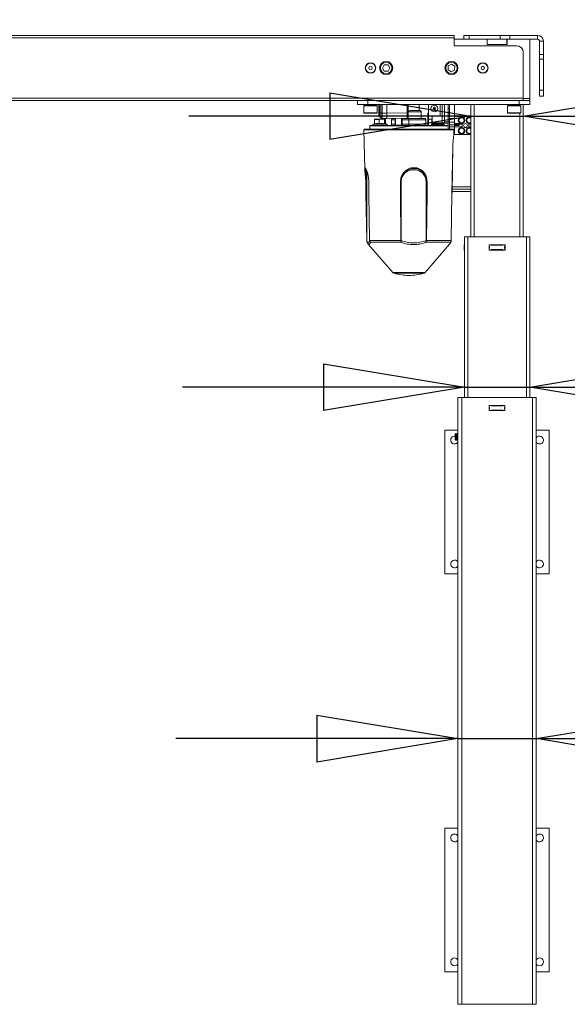
# Model space of a CAD drawing. Units: millimetres. Extents: x 5 to 292, y 5 to 205.
# Drawn here: x 82 to 105, y 138 to 180 of the extents above; entities that cross this region are included whole.
import ezdxf

# ---------------------------------------------------------------- set-up
doc = ezdxf.new("R2010")
doc.units = ezdxf.units.MM
doc.layers.add('LAYER1', color=7, linetype='Continuous')
doc.styles.add('SLDTEXTSTYLE0', font='TXT', dxfattribs={"width": 0.75})
doc.dimstyles.new('SLDDIMSTYLE0', dxfattribs={"dimtxt": 3.5, "dimasz": 6, "dimexe": 0, "dimexo": 0.0625, "dimgap": 0.875, "dimtad": 1, "dimdec": 0, "dimlfac": 18, "dimrnd": 1e-09, "dimzin": 12, "dimdsep": 46, "dimtxsty": 'SLDTEXTSTYLE0', "dimblk1": 'CLOSED', "dimblk2": 'CLOSED', "dimsah": 1, "dimcen": 0.09, "dimadec": 0, "dimazin": 3, "dimtfac": 1, "dimtdec": 0, "dimtmove": 0, "dimatfit": 0, "dimldrblk": 'CLOSED', "dimfxl": 0, "dimfrac": 2, "dimtolj": 1, "dimtzin": 12, "dimarcsym": 0})

# ---------------------------------------------------------------- blocks, each defined once
blk = doc.blocks.new('_Closed')
at = {"color": 0, "linetype": 'ByBlock', "lineweight": -2}
for p, q in [((-1, 0.166667), (0, 0)), ((-1, 0.166667), (-1, -0.166667)), ((0, 0), (-1, -0.166667)), ((0, 0), (-1, 0))]:
    blk.add_line(p, q, dxfattribs=at)
blk = doc.blocks.new('_D')
at = {"layer": 'LAYER1'}
for p, q in [((112.785, 160.338), (111.719, 160.338)), ((111.719, 160.338), (111.719, 154.782)), ((125.322, 160.338), (126.388, 160.338)), ((126.388, 160.338), (126.388, 154.782)), ((111.719, 154.782), (112.785, 154.782)), ((126.388, 154.782), (125.322, 154.782)), ((100.306, 149.545), (88.306, 149.545)), ((100.306, 149.545), (103.639, 149.545)), ((103.639, 149.545), (128.748, 149.545))]:
    blk.add_line(p, q, dxfattribs=at)
at = {"layer": 'LAYER1', "xscale": 6, "yscale": 6}
blk.add_blockref('_Closed', (100.306, 149.545, 8.097), dxfattribs=at)
at = {"layer": 'LAYER1', "xscale": 6, "yscale": 6, "rotation": 180.0000000000003}
blk.add_blockref('_Closed', (103.639, 149.545, 8.097), dxfattribs=at)
at = {"layer": 'LAYER1', "char_height": 3.5, "attachment_point": 1, "style": 'SLDTEXTSTYLE0'}
for s, insert in [('2 3/8"', (112.785, 159.294)), ('60mm', (112.092, 154.057))]:
    blk.add_mtext(s, dxfattribs=dict(at, insert=insert))
blk = doc.blocks.new('_D_1')
at = {"layer": 'LAYER1'}
for p, q in [((117.039, 175.301), (115.972, 175.301)), ((115.972, 175.301), (115.972, 169.744)), ((121.068, 175.301), (122.135, 175.301)), ((122.135, 175.301), (122.135, 169.744)), ((115.972, 169.744), (117.039, 169.744)), ((122.135, 169.744), (121.068, 169.744)), ((100.584, 164.508), (88.584, 164.508)), ((100.584, 164.508), (103.362, 164.508)), ((103.362, 164.508), (127.308, 164.508))]:
    blk.add_line(p, q, dxfattribs=at)
at = {"layer": 'LAYER1', "xscale": 6, "yscale": 6}
blk.add_blockref('_Closed', (100.584, 164.508, 8.097), dxfattribs=at)
at = {"layer": 'LAYER1', "xscale": 6, "yscale": 6, "rotation": 180.0000000000002}
blk.add_blockref('_Closed', (103.362, 164.508, 8.097), dxfattribs=at)
at = {"layer": 'LAYER1', "char_height": 3.5, "attachment_point": 1, "style": 'SLDTEXTSTYLE0'}
for s, insert in [('2"', (117.039, 174.256)), ('50mm', (112.092, 169.019))]:
    blk.add_mtext(s, dxfattribs=dict(at, insert=insert))
blk = doc.blocks.new('_D_2')
at = {"layer": 'LAYER1'}
for p, q in [((112.785, 186.841), (111.719, 186.841)), ((111.719, 186.841), (111.719, 181.284)), ((125.322, 186.841), (126.388, 186.841)), ((126.388, 186.841), (126.388, 181.284)), ((111.719, 181.284), (112.785, 181.284)), ((126.388, 181.284), (125.322, 181.284)), ((100.862, 176.048), (88.862, 176.048)), ((100.862, 176.048), (103.084, 176.048)), ((103.084, 176.048), (128.748, 176.048))]:
    blk.add_line(p, q, dxfattribs=at)
at = {"layer": 'LAYER1', "xscale": 6, "yscale": 6}
blk.add_blockref('_Closed', (100.862, 176.048, 8.097), dxfattribs=at)
at = {"layer": 'LAYER1', "xscale": 6, "yscale": 6, "rotation": 180.0000000000005}
blk.add_blockref('_Closed', (103.084, 176.048, 8.097), dxfattribs=at)
at = {"layer": 'LAYER1', "char_height": 3.5, "attachment_point": 1, "style": 'SLDTEXTSTYLE0'}
for s, insert in [('1 5/8"', (112.785, 185.796)), ('40mm', (112.092, 180.56))]:
    blk.add_mtext(s, dxfattribs=dict(at, insert=insert))

msp = doc.modelspace()

# ---------------------------------------------------------------- linework, layer by layer
at = {"color": 7, "linetype": 'Continuous', "lineweight": 18}
for p, q in [((35.809, 179.488), (100.142, 179.488)), ((100.142, 179.488), (100.142, 179.377)), ((100.556, 179.321), (100.556, 179.488)), ((100.556, 179.488), (100.781, 179.488)), ((100.781, 179.488), (100.781, 179.321)), ((102.107, 179.488), (100.781, 179.488)), ((102.107, 179.321), (102.107, 179.488)), ((102.107, 179.488), (102.516, 179.488)), ((102.516, 179.488), (102.516, 179.321)), ((103.695, 179.488), (102.516, 179.488)), ((103.695, 179.321), (103.695, 179.488)), ((35.809, 179.377), (100.142, 179.377)), ((100.142, 179.044), (100.142, 179.377)), ((100.142, 179.321), (100.556, 179.321)), ((102.809, 179.044), (100.142, 179.044)), ((100.781, 179.321), (100.556, 179.321)), ((102.107, 179.321), (100.781, 179.321)), ((101.551, 179.321), (101.551, 179.096)), ((101.556, 179.099), (101.551, 179.099)), ((101.551, 179.096), (102.395, 179.096)), ((101.556, 179.321), (101.556, 179.099)), ((101.556, 179.099), (102.389, 179.099)), ((102.516, 179.321), (102.107, 179.321)), ((102.334, 179.096), (102.334, 179.099)), ((102.389, 179.099), (102.389, 179.321)), ((102.395, 179.099), (102.389, 179.099)), ((102.395, 179.096), (102.395, 179.321)), ((103.695, 179.321), (102.516, 179.321)), ((103.362, 176.794), (103.362, 179.321)), ((103.945, 179.238), (103.778, 179.238)), ((103.778, 178.67), (103.778, 179.238)), ((103.945, 178.67), (103.945, 179.238)), ((103.087, 176.821), (103.087, 178.766)), ((103.778, 178.67), (103.945, 178.67)), ((103.778, 178.482), (103.778, 178.67)), ((103.945, 178.67), (103.945, 178.482)), ((97.172, 178.238), (97.093, 178.098)), ((97.332, 178.239), (97.172, 178.238)), ((97.414, 178.1), (97.332, 178.239)), ((99.896, 178.186), (99.888, 178.026)), ((100.039, 178.259), (99.896, 178.186)), ((100.174, 178.173), (100.039, 178.259)), ((103.945, 178.482), (103.778, 178.482)), ((103.778, 177.161), (103.778, 178.482)), ((103.945, 178.482), (103.945, 177.161)), ((97.093, 178.098), (97.174, 177.96)), ((97.174, 177.96), (97.335, 177.961)), ((97.335, 177.961), (97.414, 178.1)), ((99.888, 178.026), (100.023, 177.939)), ((100.023, 177.939), (100.166, 178.012)), ((100.166, 178.012), (100.174, 178.173)), ((103.778, 177.161), (103.945, 177.161)), ((103.778, 176.905), (103.778, 177.161)), ((103.945, 177.161), (103.945, 176.905)), ((32.864, 176.821), (103.087, 176.821)), ((32.864, 176.71), (103.087, 176.71)), ((96.028, 176.544), (96.028, 176.71)), ((96.473, 176.544), (96.028, 176.544)), ((96.42, 176.53), (96.42, 176.505)), ((96.473, 176.71), (96.473, 176.544)), ((96.473, 176.544), (102.917, 176.544)), ((96.753, 176.505), (96.753, 176.544)), ((96.945, 176.183), (96.945, 176.544)), ((96.973, 176.544), (96.973, 176.183)), ((97.028, 176.544), (97.028, 176.175)), ((97.083, 176.175), (97.083, 176.544)), ((97.278, 176.544), (97.278, 176.172)), ((98.14, 176.544), (98.14, 176.187)), ((98.195, 176.187), (98.195, 176.544)), ((98.651, 176.544), (98.651, 176.286)), ((99.056, 176.544), (99.056, 176.041)), ((99.551, 176.041), (99.551, 176.544)), ((99.639, 176.544), (99.639, 175.769)), ((99.739, 176.544), (99.739, 175.769)), ((99.889, 176.544), (99.889, 175.812)), ((99.945, 175.954), (99.945, 176.544)), ((100.167, 176.544), (100.167, 175.954)), ((100.862, 176.544), (100.862, 170.905)), ((101.001, 176.544), (101.001, 170.905)), ((102.531, 176.544), (102.531, 176.505)), ((102.741, 176.512), (102.741, 176.544)), ((102.834, 176.541), (102.834, 176.544)), ((102.864, 176.505), (102.864, 176.523)), ((102.917, 176.544), (102.917, 176.71)), ((103.362, 176.544), (102.917, 176.544)), ((102.945, 176.544), (102.945, 176.505)), ((103.084, 176.544), (103.084, 170.905)), ((103.087, 176.71), (103.087, 176.821)), ((103.087, 176.794), (103.362, 176.794)), ((103.087, 176.71), (103.362, 176.71)), ((103.362, 176.71), (103.362, 176.794)), ((103.362, 176.71), (103.362, 176.544)), ((103.945, 176.905), (103.778, 176.905)), ((96.309, 176.494), (96.309, 176.183)), ((96.828, 176.494), (96.309, 176.494)), ((96.309, 176.183), (96.864, 176.183)), ((96.32, 176.505), (96.818, 176.505)), ((96.853, 176.171), (96.32, 176.171)), ((96.818, 176.505), (96.853, 176.505)), ((96.864, 176.494), (96.828, 176.494)), ((96.864, 176.183), (96.864, 176.494)), ((96.945, 176.044), (96.945, 176.183)), ((96.945, 176.183), (96.973, 176.183)), ((96.973, 176.183), (96.973, 176.016)), ((96.973, 176.183), (97.028, 176.183)), ((97.028, 176.016), (97.028, 176.175)), ((97.278, 176.172), (97.083, 176.175)), ((98.14, 176.187), (97.278, 176.172)), ((98.743, 176.23), (98.195, 176.23)), ((98.743, 175.952), (98.743, 176.23)), ((99.023, 175.647), (99.023, 176.169)), ((99.051, 176.141), (99.023, 176.169)), ((99.023, 176.169), (99.056, 176.169)), ((99.056, 176.141), (99.051, 176.141)), ((99.051, 176.141), (99.051, 175.647)), ((99.945, 176.377), (99.889, 176.377)), ((102.42, 176.494), (102.42, 176.183)), ((102.43, 176.494), (102.42, 176.494)), ((102.42, 176.183), (102.976, 176.183)), ((102.976, 176.494), (102.43, 176.494)), ((102.431, 176.505), (102.964, 176.505)), ((102.964, 176.171), (102.431, 176.171)), ((102.945, 176.171), (102.945, 170.905)), ((102.976, 176.183), (102.976, 176.494)), ((96.763, 175.727), (96.687, 175.702)), ((96.687, 175.702), (96.687, 175.647)), ((97.231, 175.702), (96.687, 175.702)), ((96.773, 175.924), (96.763, 175.912)), ((96.956, 175.912), (96.763, 175.912)), ((96.763, 175.722), (96.763, 175.912)), ((96.849, 175.924), (96.773, 175.924)), ((96.941, 175.924), (96.849, 175.924)), ((97.017, 175.924), (96.941, 175.924)), ((97.017, 175.924), (96.956, 175.912)), ((96.956, 175.722), (96.956, 175.912)), ((96.973, 176.016), (97.028, 176.016)), ((97.123, 175.924), (97.017, 175.924)), ((97.028, 176.008), (97.028, 175.924)), ((97.083, 175.953), (97.278, 175.949)), ((97.11, 175.952), (97.11, 175.922)), ((97.123, 175.924), (97.185, 175.912)), ((97.138, 175.924), (97.123, 175.924)), ((97.138, 175.924), (97.155, 175.924)), ((97.16, 175.924), (97.155, 175.924)), ((97.221, 175.912), (97.16, 175.924)), ((97.185, 175.722), (97.185, 175.912)), ((97.221, 175.912), (97.185, 175.912)), ((97.231, 175.702), (97.185, 175.722)), ((97.298, 175.702), (97.205, 175.732)), ((97.221, 175.727), (97.221, 175.912)), ((97.298, 175.702), (97.231, 175.702)), ((97.278, 175.949), (98.14, 175.964)), ((97.298, 175.647), (97.298, 175.702)), ((97.484, 175.897), (97.484, 175.702)), ((97.637, 175.897), (97.484, 175.897)), ((97.484, 175.702), (97.637, 175.702)), ((97.539, 175.952), (97.554, 175.952)), ((97.637, 175.897), (97.639, 175.897)), ((97.637, 175.702), (97.637, 175.897)), ((97.637, 175.702), (97.639, 175.702)), ((97.639, 175.658), (97.639, 175.956)), ((97.651, 175.658), (97.651, 175.956)), ((97.906, 175.658), (97.906, 175.96)), ((97.917, 175.658), (97.917, 175.961)), ((97.917, 175.897), (97.928, 175.897)), ((97.917, 175.702), (97.928, 175.702)), ((97.928, 175.952), (97.928, 175.897)), ((97.928, 175.952), (98.223, 175.952)), ((97.928, 175.897), (97.928, 175.702)), ((97.928, 175.897), (98.223, 175.897)), ((97.928, 175.702), (98.223, 175.702)), ((97.928, 175.702), (97.928, 175.647)), ((98.069, 175.963), (98.069, 175.952)), ((98.223, 175.897), (98.223, 175.952)), ((98.94, 175.897), (98.223, 175.897)), ((98.223, 175.897), (98.223, 175.702)), ((98.223, 175.647), (98.223, 175.702)), ((98.223, 175.702), (98.94, 175.702)), ((98.94, 175.702), (98.94, 175.897)), ((99.056, 176.041), (99.551, 176.041)), ((99.056, 176.041), (99.056, 175.919)), ((99.056, 175.919), (99.212, 175.919)), ((99.185, 175.693), (99.231, 175.647)), ((99.317, 175.693), (99.185, 175.693)), ((99.189, 175.702), (99.718, 175.702)), ((99.195, 175.702), (99.195, 175.919)), ((99.195, 175.812), (99.213, 175.812)), ((99.889, 175.756), (99.195, 175.756)), ((99.195, 175.647), (99.195, 175.683)), ((99.212, 175.824), (99.212, 176.041)), ((99.639, 175.769), (99.267, 175.769)), ((99.722, 175.693), (99.317, 175.693)), ((99.739, 175.769), (99.639, 175.769)), ((99.676, 175.647), (99.722, 175.693)), ((99.739, 175.812), (99.889, 175.812)), ((99.889, 175.821), (99.945, 175.821)), ((99.889, 175.812), (99.889, 175.756)), ((99.889, 175.756), (99.889, 175.578)), ((99.945, 175.954), (100.167, 175.954)), ((99.945, 175.794), (99.945, 175.954)), ((100.167, 175.794), (99.945, 175.794)), ((99.945, 175.683), (99.945, 175.794)), ((100.167, 175.683), (99.945, 175.683)), ((99.945, 175.683), (99.945, 175.599)), ((100.862, 176.04), (100.167, 176.04)), ((100.167, 175.954), (100.167, 175.794)), ((100.167, 175.794), (100.167, 175.683)), ((100.167, 175.738), (100.304, 175.738)), ((100.167, 175.716), (100.306, 175.716)), ((100.167, 175.683), (100.167, 175.599)), ((100.306, 175.677), (100.167, 175.677)), ((100.304, 175.738), (100.343, 175.738)), ((100.306, 175.716), (100.306, 175.677)), ((100.306, 175.716), (100.365, 175.716)), ((100.365, 175.677), (100.306, 175.677)), ((100.365, 175.677), (100.365, 175.716)), ((100.365, 175.706), (100.489, 175.706)), ((100.489, 175.706), (100.489, 175.59)), ((100.767, 175.706), (100.862, 175.706)), ((100.767, 175.59), (100.767, 175.706)), ((96.309, 175.466), (96.338, 173.811)), ((96.309, 175.466), (96.321, 175.466)), ((96.321, 175.466), (100.136, 175.466)), ((96.443, 175.466), (96.392, 175.466)), ((96.556, 175.636), (96.556, 175.491)), ((96.556, 175.636), (99.889, 175.636)), ((96.59, 175.491), (96.556, 175.491)), ((96.59, 175.491), (96.59, 175.466)), ((97.639, 175.658), (97.651, 175.658)), ((97.651, 175.658), (97.651, 175.647)), ((97.651, 175.658), (97.906, 175.658)), ((97.906, 175.658), (97.906, 175.647)), ((97.906, 175.658), (97.917, 175.658)), ((99.856, 175.491), (99.889, 175.491)), ((99.856, 175.466), (99.856, 175.491)), ((99.977, 175.466), (99.865, 175.466)), ((99.889, 175.491), (99.889, 175.636)), ((99.945, 175.599), (100.167, 175.599)), ((99.945, 175.488), (99.945, 175.599)), ((100.167, 175.488), (99.945, 175.488)), ((100.053, 175.466), (100.048, 175.466)), ((100.053, 175.466), (100.053, 175.466)), ((100.134, 175.321), (100.136, 175.466)), ((100.156, 175.488), (100.156, 175.262)), ((100.862, 175.262), (100.156, 175.262)), ((100.304, 175.655), (100.167, 175.655)), ((100.167, 175.599), (100.167, 175.488)), ((100.489, 175.59), (100.167, 175.59)), ((100.304, 175.655), (100.343, 175.655)), ((100.862, 175.59), (100.767, 175.59)), ((100.09, 174.777), (100.053, 172.753)), ((96.383, 173.266), (96.392, 172.753)), ((96.383, 173.266), (96.383, 173.266)), ((96.395, 173.266), (96.404, 173.266)), ((96.404, 172.753), (96.395, 173.266)), ((96.429, 173.266), (96.404, 173.266)), ((96.404, 173.266), (96.404, 172.753)), ((96.429, 170.75), (96.429, 173.266)), ((96.522, 172.753), (96.513, 173.266)), ((97.86, 173.266), (97.859, 172.753)), ((97.872, 172.753), (97.873, 173.266)), ((97.873, 173.266), (97.892, 173.266)), ((97.892, 170.75), (97.892, 173.266)), ((98.976, 173.266), (98.951, 173.266)), ((98.951, 173.266), (98.951, 170.75)), ((98.976, 173.266), (98.977, 173.266)), ((98.977, 173.266), (98.976, 172.753)), ((98.976, 173.266), (98.976, 172.753)), ((98.992, 172.753), (98.993, 173.266)), ((96.392, 172.753), (96.425, 170.751)), ((96.426, 170.751), (96.404, 172.753)), ((96.55, 170.751), (96.522, 172.753)), ((97.859, 172.753), (97.875, 170.751)), ((97.877, 171.77), (97.872, 172.753)), ((98.976, 172.753), (98.961, 170.751)), ((98.969, 170.751), (98.992, 172.753)), ((100.053, 172.753), (100.021, 170.751)), ((100.055, 172.846), (100.862, 172.846)), ((100.057, 172.944), (100.862, 172.944)), ((100.862, 173.041), (100.059, 173.041)), ((97.883, 170.751), (97.877, 171.77)), ((96.424, 170.751), (96.424, 170.75)), ((96.425, 170.75), (96.425, 170.751)), ((96.425, 170.751), (96.425, 170.751)), ((96.425, 170.75), (96.425, 170.75)), ((96.426, 170.75), (96.426, 170.751)), ((96.426, 170.75), (96.429, 170.75)), ((96.429, 170.75), (96.437, 170.707)), ((96.549, 170.846), (96.55, 170.751)), ((96.549, 170.751), (96.549, 170.75)), ((97.875, 170.751), (96.55, 170.751)), ((96.55, 170.751), (96.55, 170.75)), ((96.571, 170.681), (96.581, 170.667)), ((96.581, 170.667), (96.573, 170.68)), ((96.573, 170.68), (97.886, 170.68)), ((97.875, 170.75), (97.875, 170.751)), ((97.883, 170.75), (97.883, 170.751)), ((97.883, 170.75), (97.892, 170.75)), ((97.886, 170.68), (97.893, 170.667)), ((97.893, 170.667), (97.889, 170.681)), ((98.95, 170.681), (98.943, 170.667)), ((98.943, 170.667), (98.953, 170.68)), ((98.951, 170.75), (98.961, 170.75)), ((98.953, 170.68), (99.995, 170.68)), ((98.961, 170.75), (98.961, 170.751)), ((100.021, 170.751), (98.969, 170.751)), ((98.969, 170.751), (98.969, 170.75)), ((99.985, 170.667), (99.996, 170.681)), ((99.995, 170.68), (99.985, 170.667)), ((100.021, 170.75), (100.021, 170.751)), ((100.021, 170.751), (100.021, 170.75)), ((100.584, 164.063), (100.584, 170.905)), ((100.723, 170.905), (100.584, 170.905)), ((103.223, 170.905), (100.723, 170.905)), ((100.723, 164.063), (100.723, 170.905)), ((103.362, 170.905), (103.223, 170.905)), ((103.223, 164.063), (103.223, 170.905)), ((103.362, 164.063), (103.362, 170.905)), ((96.492, 170.599), (96.495, 170.596)), ((96.493, 170.594), (97.539, 169.391)), ((96.495, 170.596), (96.517, 170.58)), ((98.907, 169.391), (99.953, 170.594)), ((100.584, 170.571), (100.578, 170.571)), ((100.578, 170.571), (100.578, 170.488)), ((100.584, 170.488), (100.578, 170.488)), ((100.578, 170.488), (100.578, 170.433)), ((100.584, 170.433), (100.578, 170.433)), ((100.578, 170.433), (100.578, 170.349)), ((100.584, 170.349), (100.578, 170.349)), ((101.631, 170.488), (101.631, 170.571)), ((101.631, 170.571), (101.714, 170.571)), ((101.631, 170.433), (101.631, 170.488)), ((101.648, 170.488), (101.631, 170.488)), ((101.631, 170.349), (101.631, 170.433)), ((101.631, 170.433), (101.648, 170.433)), ((101.714, 170.349), (101.631, 170.349)), ((101.648, 170.433), (101.648, 170.488)), ((101.714, 170.571), (102.214, 170.571)), ((101.714, 170.571), (101.714, 170.555)), ((101.714, 170.555), (102.214, 170.555)), ((102.214, 170.366), (101.714, 170.366)), ((101.714, 170.366), (101.714, 170.349)), ((102.214, 170.349), (101.714, 170.349)), ((102.214, 170.555), (102.214, 170.571)), ((102.214, 170.571), (102.298, 170.571)), ((102.214, 170.349), (102.214, 170.366)), ((102.298, 170.349), (102.214, 170.349)), ((102.298, 170.488), (102.281, 170.488)), ((102.281, 170.488), (102.281, 170.433)), ((102.281, 170.433), (102.298, 170.433)), ((102.298, 170.571), (102.314, 170.571)), ((102.298, 170.571), (102.298, 170.488)), ((102.298, 170.433), (102.298, 170.349)), ((102.314, 170.349), (102.298, 170.349)), ((102.314, 170.571), (102.314, 170.349)), ((103.362, 170.571), (103.367, 170.571)), ((103.362, 170.488), (103.367, 170.488)), ((103.362, 170.433), (103.367, 170.433)), ((103.362, 170.349), (103.367, 170.349)), ((103.367, 170.488), (103.367, 170.571)), ((103.367, 170.433), (103.367, 170.488)), ((103.367, 170.349), (103.367, 170.433)), ((97.543, 169.391), (97.539, 169.391)), ((98.905, 169.391), (97.543, 169.391)), ((98.907, 169.391), (98.905, 169.391)), ((97.591, 169.358), (97.595, 169.358)), ((97.595, 169.358), (98.853, 169.358)), ((98.853, 169.358), (98.855, 169.358)), ((100.306, 138.23), (100.306, 164.063)), ((100.473, 164.063), (100.306, 164.063)), ((100.473, 138.23), (100.473, 164.063)), ((103.473, 164.063), (100.473, 164.063)), ((103.473, 138.23), (103.473, 164.063)), ((103.639, 164.063), (103.473, 164.063)), ((103.639, 138.23), (103.639, 164.063)), ((101.639, 163.73), (102.306, 163.73)), ((101.639, 163.508), (101.639, 163.73)), ((101.656, 163.646), (101.639, 163.646)), ((101.639, 163.591), (101.656, 163.591)), ((101.656, 163.591), (101.656, 163.646)), ((101.723, 163.73), (101.723, 163.713)), ((101.723, 163.713), (102.223, 163.713)), ((102.223, 163.524), (101.723, 163.524)), ((101.723, 163.524), (101.723, 163.508)), ((102.223, 163.713), (102.223, 163.73)), ((102.223, 163.508), (102.223, 163.524)), ((102.306, 163.646), (102.289, 163.646)), ((102.289, 163.646), (102.289, 163.591)), ((102.289, 163.591), (102.306, 163.591)), ((102.306, 163.73), (102.306, 163.508)), ((102.306, 163.508), (101.639, 163.508)), ((99.751, 156.563), (99.751, 162.674)), ((100.306, 162.674), (99.751, 162.674)), ((104.195, 162.674), (103.639, 162.674)), ((104.195, 156.563), (104.195, 162.674)), ((100.219, 162.535), (100.195, 162.511)), ((100.195, 162.339), (100.195, 162.511)), ((100.195, 162.281), (100.195, 162.339)), ((100.195, 162.281), (100.219, 162.258)), ((100.219, 162.535), (100.219, 162.258)), ((100.219, 162.258), (100.248, 162.258)), ((100.251, 162.511), (100.241, 162.511)), ((100.262, 162.282), (100.273, 162.282)), ((100.271, 162.535), (100.265, 162.535)), ((100.296, 162.511), (100.285, 162.511)), ((100.287, 162.258), (100.293, 162.258)), ((100.306, 156.563), (99.751, 156.563)), ((104.195, 156.563), (103.639, 156.563)), ((99.751, 145.73), (99.751, 139.619)), ((99.751, 145.73), (100.306, 145.73)), ((103.639, 145.73), (104.195, 145.73)), ((104.195, 145.73), (104.195, 139.619)), ((99.751, 139.619), (100.306, 139.619)), ((103.639, 139.619), (104.195, 139.619)), ((100.473, 138.23), (100.306, 138.23)), ((103.473, 138.23), (100.473, 138.23)), ((103.639, 138.23), (103.473, 138.23))]:
    msp.add_line(p, q, dxfattribs=at)
at = {"color": 7, "linetype": 'Continuous', "lineweight": 18, "flags": 128}
for points in [[(100.054, 172.753), (100.072, 173.757), (100.09, 174.777)], [(96.383, 173.266), (96.387, 173.017), (96.392, 172.753)], [(96.512, 173.266), (96.516, 173.017), (96.521, 172.753)], [(97.872, 172.753), (97.873, 173.002), (97.873, 173.266)], [(96.392, 172.753), (96.392, 172.753), (96.392, 172.753)], [(100.054, 172.753), (100.054, 172.753), (100.053, 172.753)], [(100.021, 170.75), (100.021, 170.75), (100.021, 170.75), (100.021, 170.75)]]:
    msp.add_lwpolyline(points, dxfattribs=at)
at = {"color": 7, "linetype": 'Continuous', "lineweight": 18}
for centre, radius in [((96.587, 178.099), 0.222), ((96.587, 178.099), 0.211), ((97.253, 178.099), 0.278), ((97.253, 178.099), 0.244), ((100.031, 178.099), 0.278), ((100.031, 178.099), 0.244), ((101.364, 178.099), 0.222), ((101.364, 178.099), 0.211), ((96.587, 178.099), 0.0722), ((101.364, 178.099), 0.0722), ((99.303, 176.374), 0.144), ((99.303, 176.374), 0.05), ((99.303, 176.374), 0.0222), ((100.462, 175.87), 0.139), ((100.462, 175.87), 0.111), ((100.628, 175.648), 0.0833), ((100.462, 175.426), 0.139), ((100.462, 175.426), 0.111)]:
    msp.add_circle(centre, radius, dxfattribs=at)
for centre, radius, start, end in [((103.695, 179.238), 0.25, 360, 90), ((102.809, 178.766), 0.278, 0, 90), ((103.695, 179.238), 0.0833, 360, 90), ((96.32, 176.494), 0.0111, 90, 180), ((96.32, 176.183), 0.0111, 180, 270), ((96.853, 176.494), 0.0111, 0, 90), ((96.853, 176.183), 0.0111, 270, 0), ((102.431, 176.494), 0.0111, 90, 180), ((102.431, 176.183), 0.0111, 180, 270), ((102.964, 176.494), 0.0111, 0, 90), ((102.964, 176.183), 0.0111, 270, 0), ((96.973, 176.044), 0.0278, 180, 270), ((97.428, 175.702), 0.0556, 270, 0), ((97.539, 175.897), 0.0556, 90, 180), ((97.628, 175.963), 0.0111, 270, 316.5683), ((97.928, 175.963), 0.0111, 194.229, 270), ((99.189, 175.697), 0.00556, 90, 225), ((99.267, 175.824), 0.0556, 180, 270), ((99.718, 175.697), 0.00556, 315, 90), ((100.256, 175.721), 0.0509, 353.8187, 19.1896), ((100.256, 175.672), 0.0509, 340.8104, 6.1813), ((100.343, 175.716), 0.0222, 0, 90), ((100.343, 175.677), 0.0222, 270, 360), ((100.795, 175.87), 0.139, 61.3146, 180), ((100.795, 175.87), 0.139, 180, 298.6854), ((100.795, 175.87), 0.111, 53.1301, 180), ((100.795, 175.87), 0.111, 180, 306.8699), ((96.567, 175.636), 0.0111, 90, 180), ((97.628, 175.658), 0.0111, 270, 0), ((97.928, 175.658), 0.0111, 180, 270), ((99.883, 175.468), 0.0175, 137.6719, 186.9389), ((99.878, 175.636), 0.0111, 0, 90), ((100.795, 175.426), 0.139, 61.3146, 180), ((100.795, 175.426), 0.139, 180, 298.6854), ((100.795, 175.426), 0.111, 53.1301, 180), ((100.795, 175.426), 0.111, 180, 306.8699), ((96.372, 174.344), 1.591, 270.7255, 271.1691), ((97.863, 172.903), 0.149, 268.3093, 273.3736), ((96.55, 170.754), 0.00334, 255.4144, 272.0935), ((96.55, 170.752), 0.00241, 249.3639, 272.7549), ((96.574, 170.683), 0.00385, 220.0403, 248.5419), ((97.881, 170.697), 0.0179, 285.035, 295.3044), ((98.958, 170.696), 0.0174, 243.1056, 252.8359), ((98.998, 172.09), 1.339, 268.4224, 268.7599), ((98.998, 171.682), 0.933, 267.7308, 268.2148), ((99.994, 170.682), 0.00207, 301.487, 341.5313), ((100.021, 170.751), 0.000246, 257.3847, 307.1908), ((98.223, 171.488), 2.222, 253.4815, 270), ((98.223, 171.488), 2.222, 270, 286.5185), ((100.167, 162.258), 0.167, 80.4059, 270), ((103.778, 162.258), 0.167, 270, 146.4427), ((100.167, 162.258), 0.167, 270, 326.4427), ((103.778, 162.258), 0.167, 213.5573, 270), ((100.167, 156.98), 0.167, 33.5573, 270), ((100.167, 156.98), 0.167, 270, 326.4427), ((103.778, 156.98), 0.167, 270, 146.4427), ((103.778, 156.98), 0.167, 213.5573, 270), ((100.167, 145.313), 0.167, 90, 326.4427), ((100.167, 145.313), 0.167, 33.5573, 90), ((103.778, 145.313), 0.167, 90, 146.4427), ((103.778, 145.313), 0.167, 213.5573, 90), ((100.167, 140.035), 0.167, 90, 326.4427), ((100.167, 140.035), 0.167, 33.5573, 90), ((103.778, 140.035), 0.167, 90, 146.4427), ((103.778, 140.035), 0.167, 213.5573, 90)]:
    msp.add_arc(centre, radius, start, end, dxfattribs=at)
for major_axis, ratio, start_param, end_param in [((0.167, 0.024), 0.171426, 3.6582, 4.373914), ((0.167, -0.037), 0.03144, 5.781038, 6.5029)]:
    msp.add_ellipse((96.992, 175.959), major_axis=major_axis, ratio=ratio, start_param=start_param, end_param=end_param, dxfattribs=at)
for points, knots in [([(96.442, 176.544), (96.44, 176.542), (96.433, 176.538), (96.426, 176.534), (96.421, 176.531)], [0, 0, 0, 0, 0.2970792, 1, 1, 1, 1]), ([(96.579, 176.544), (96.574, 176.543), (96.548, 176.542), (96.502, 176.54), (96.452, 176.536), (96.423, 176.533), (96.423, 176.531), (96.423, 176.53)], [0, 0, 0, 0, 0.051533, 0.3092, 0.566867, 0.824534, 1, 1, 1, 1]), ([(102.832, 176.541), (102.833, 176.54), (102.835, 176.539), (102.818, 176.536), (102.784, 176.533), (102.75, 176.53), (102.733, 176.529)], [0, 0, 0, 0, 0.100888, 0.400592, 0.700296, 1, 1, 1, 1]), ([(102.862, 176.523), (102.862, 176.523), (102.866, 176.521), (102.845, 176.519), (102.803, 176.515), (102.762, 176.513), (102.741, 176.512)], [0, 0, 0, 0, 0.09845, 0.398967, 0.699483, 1, 1, 1, 1]), ([(102.863, 176.524), (102.858, 176.527), (102.849, 176.533), (102.839, 176.538), (102.834, 176.541)], [0, 0, 0, 0, 0.5195272, 1, 1, 1, 1]), ([(97.028, 176.175), (97.028, 176.153), (97.028, 176.109), (97.028, 176.054), (97.028, 176.016), (97.028, 176.011), (97.028, 176.008)], [0, 0, 0, 0, 0.25, 0.5, 0.75, 1, 1, 1, 1]), ([(97.083, 176.175), (97.083, 176.16), (97.083, 176.13), (97.083, 176.074), (97.082, 176.014), (97.083, 175.974), (97.083, 175.955), (97.083, 175.954), (97.083, 175.953)], [0, 0, 0, 0, 0.130342, 0.257313, 0.500035, 0.742614, 0.869595, 1, 1, 1, 1]), ([(97.278, 175.949), (97.278, 175.953), (97.278, 175.96), (97.278, 176.011), (97.278, 176.071), (97.278, 176.127), (97.278, 176.156), (97.278, 176.172)], [0, 0, 0, 0, 0.253363, 0.499367, 0.742152, 0.869329, 1, 1, 1, 1]), ([(98.14, 175.964), (98.14, 175.965), (98.141, 175.967), (98.141, 175.985), (98.141, 176.025), (98.141, 176.086), (98.14, 176.141), (98.14, 176.171), (98.14, 176.187)], [0, 0, 0, 0, 0.128781, 0.255232, 0.500006, 0.740271, 0.867837, 1, 1, 1, 1]), ([(98.404, 176.286), (98.364, 176.285), (98.298, 176.285), (98.224, 176.277), (98.195, 176.275)], [0, 0, 0, 0, 0.600806, 1, 1, 1, 1]), ([(98.195, 176.187), (98.195, 176.165), (98.195, 176.121), (98.195, 176.066), (98.195, 176.028), (98.195, 176.022), (98.195, 176.02)], [0, 0, 0, 0, 0.25, 0.5, 0.75, 1, 1, 1, 1]), ([(98.687, 176.286), (98.68, 176.286), (98.666, 176.286), (98.622, 176.286), (98.563, 176.286), (98.489, 176.286), (98.432, 176.286), (98.404, 176.286)], [0, 0, 0, 0, 0.187909, 0.388849, 0.593955, 0.79906, 1, 1, 1, 1]), ([(98.743, 176.23), (98.743, 176.236), (98.742, 176.248), (98.732, 176.265), (98.718, 176.278), (98.702, 176.284), (98.691, 176.285), (98.687, 176.286)], [0, 0, 0, 0, 0.210846, 0.421651, 0.633632, 0.848354, 1, 1, 1, 1]), ([(96.956, 175.722), (96.924, 175.727), (96.86, 175.738), (96.796, 175.727), (96.763, 175.722)], [0, 0, 0, 0, 0.493014, 1, 1, 1, 1]), ([(97.185, 175.722), (97.147, 175.727), (97.071, 175.738), (96.994, 175.727), (96.956, 175.722)], [0, 0, 0, 0, 0.493008, 1, 1, 1, 1]), ([(97.207, 175.73), (97.206, 175.731), (97.204, 175.732), (97.197, 175.732), (97.19, 175.726), (97.185, 175.722)], [0, 0, 0, 0, 0.1588215, 0.2509681, 1, 1, 1, 1]), ([(97.628, 175.952), (97.601, 175.952), (97.564, 175.952), (97.556, 175.952), (97.554, 175.952)], [0, 0, 0, 0, 0.712226, 1, 1, 1, 1]), ([(97.637, 175.897), (97.637, 175.899), (97.637, 175.903), (97.637, 175.913), (97.636, 175.924), (97.635, 175.935), (97.632, 175.949), (97.63, 175.951), (97.628, 175.952)], [0, 0, 0, 0, 0.048908, 0.099533, 0.211125, 0.343749, 0.501739, 1, 1, 1, 1]), ([(97.628, 175.647), (97.629, 175.647), (97.631, 175.649), (97.634, 175.657), (97.635, 175.668), (97.636, 175.678), (97.637, 175.689), (97.637, 175.698), (97.637, 175.702)], [0, 0, 0, 0, 0.249702, 0.498508, 0.633181, 0.749219, 0.879415, 1, 1, 1, 1]), ([(98.223, 175.952), (98.289, 175.952), (98.425, 175.952), (98.612, 175.952), (98.761, 175.952), (98.852, 175.952), (98.874, 175.952), (98.884, 175.952)], [0, 0, 0, 0, 0.206956, 0.423968, 0.64098, 0.847936, 1, 1, 1, 1]), ([(98.94, 175.897), (98.939, 175.903), (98.938, 175.915), (98.928, 175.932), (98.914, 175.944), (98.899, 175.951), (98.888, 175.952), (98.884, 175.952)], [0, 0, 0, 0, 0.212684, 0.425346, 0.638657, 0.853432, 1, 1, 1, 1]), ([(98.94, 175.702), (98.94, 175.696), (98.942, 175.684), (98.951, 175.667), (98.965, 175.654), (98.981, 175.648), (98.991, 175.647), (98.996, 175.647)], [0, 0, 0, 0, 0.212871, 0.425717, 0.639275, 0.854257, 1, 1, 1, 1]), ([(96.344, 175.488), (96.339, 175.488), (96.333, 175.488), (96.329, 175.488), (96.326, 175.488), (96.322, 175.486), (96.32, 175.485), (96.319, 175.484), (96.319, 175.484), (96.318, 175.483), (96.317, 175.483), (96.315, 175.481), (96.312, 175.477), (96.309, 175.472), (96.309, 175.468), (96.309, 175.466)], [0, 0, 0, 0, 0.565688, 0.729422, 0.820771, 0.844748, 0.852701, 0.855975, 0.858949, 0.861783, 0.864638, 0.870909, 0.887487, 0.937262, 1, 1, 1, 1]), ([(96.344, 175.488), (96.341, 175.488), (96.337, 175.488), (96.331, 175.485), (96.326, 175.48), (96.322, 175.473), (96.322, 175.468), (96.321, 175.466)], [0, 0, 0, 0, 0.176589, 0.367003, 0.563634, 0.79051, 1, 1, 1, 1]), ([(96.344, 175.488), (96.351, 175.488), (96.367, 175.488), (96.413, 175.488), (96.478, 175.488), (96.569, 175.488), (96.69, 175.488), (96.83, 175.488), (96.982, 175.488), (97.14, 175.488), (97.317, 175.488), (97.512, 175.488), (97.723, 175.488), (97.945, 175.488), (98.174, 175.488), (98.406, 175.488), (98.635, 175.488), (98.856, 175.488), (99.065, 175.488), (99.257, 175.488), (99.431, 175.488), (99.584, 175.488), (99.715, 175.488), (99.837, 175.488), (99.941, 175.488), (100.024, 175.488), (100.077, 175.488), (100.106, 175.488), (100.118, 175.488), (100.111, 175.488), (100.108, 175.488)], [0, 0, 0, 0, 0.028536, 0.058923, 0.091133, 0.126825, 0.165104, 0.206005, 0.238624, 0.272726, 0.308209, 0.344933, 0.382714, 0.421327, 0.460516, 0.5, 0.539484, 0.578673, 0.617286, 0.655066, 0.691791, 0.727274, 0.761376, 0.793995, 0.834892, 0.873171, 0.908867, 0.941072, 0.971462, 1, 1, 1, 1]), ([(96.375, 175.488), (96.376, 175.488), (96.377, 175.487), (96.382, 175.485), (96.385, 175.483), (96.387, 175.48), (96.388, 175.479), (96.39, 175.477), (96.391, 175.474), (96.392, 175.47), (96.392, 175.468), (96.392, 175.466)], [0, 0, 0, 0, 0.498604, 0.647492, 0.747978, 0.785809, 0.818608, 0.848815, 0.878316, 0.938461, 1, 1, 1, 1]), ([(96.451, 175.466), (96.45, 175.467), (96.45, 175.469), (96.448, 175.471), (96.447, 175.471)], [0, 0, 0, 0, 0.4568967, 1, 1, 1, 1]), ([(98.223, 175.647), (98.153, 175.647), (98.013, 175.647), (97.804, 175.647), (97.598, 175.647), (97.401, 175.647), (97.218, 175.647), (97.055, 175.647), (96.913, 175.647), (96.795, 175.647), (96.699, 175.647), (96.627, 175.647), (96.583, 175.647), (96.564, 175.647), (96.568, 175.647), (96.569, 175.647)], [0, 0, 0, 0, 0.079998, 0.162039, 0.2455, 0.32969, 0.41388, 0.497341, 0.579381, 0.65938, 0.739378, 0.821418, 0.90488, 0.989069, 1, 1, 1, 1]), ([(99.877, 175.647), (99.877, 175.647), (99.882, 175.647), (99.863, 175.647), (99.819, 175.647), (99.746, 175.647), (99.651, 175.647), (99.532, 175.647), (99.391, 175.647), (99.227, 175.647), (99.045, 175.647), (98.848, 175.647), (98.642, 175.647), (98.433, 175.647), (98.292, 175.647), (98.223, 175.647)], [0, 0, 0, 0, 0.010931, 0.09512, 0.178582, 0.260622, 0.34062, 0.420619, 0.502659, 0.58612, 0.67031, 0.7545, 0.837961, 0.920002, 1, 1, 1, 1]), ([(99.895, 175.488), (99.895, 175.488), (99.894, 175.488), (99.89, 175.488), (99.886, 175.487), (99.882, 175.486), (99.882, 175.485)], [0, 0, 0, 0, 0.038259, 0.057272, 0.870673, 1, 1, 1, 1]), ([(99.977, 175.466), (99.977, 175.469), (99.978, 175.473), (99.98, 175.478), (99.983, 175.482), (99.986, 175.485), (99.991, 175.487), (99.995, 175.488), (99.998, 175.488)], [0, 0, 0, 0, 0.239697, 0.368515, 0.5, 0.631485, 0.760303, 1, 1, 1, 1]), ([(99.992, 175.488), (99.99, 175.482), (99.986, 175.469), (99.98, 175.467), (99.977, 175.466)], [0, 0, 0, 0, 0.435007, 1, 1, 1, 1]), ([(100.048, 175.466), (100.047, 175.467), (100.046, 175.467), (100.045, 175.474), (100.043, 175.483), (100.042, 175.492), (100.042, 175.496)], [0, 0, 0, 0, 0.249762, 0.500347, 0.749704, 1, 1, 1, 1]), ([(100.07, 175.488), (100.067, 175.488), (100.063, 175.487), (100.058, 175.485), (100.054, 175.482), (100.051, 175.478), (100.048, 175.473), (100.048, 175.469), (100.048, 175.466)], [0, 0, 0, 0, 0.239697, 0.368515, 0.5, 0.631485, 0.760303, 1, 1, 1, 1]), ([(100.134, 175.321), (100.134, 175.32), (100.135, 175.309), (100.13, 175.266), (100.122, 175.194), (100.112, 175.104), (100.103, 175.013), (100.096, 174.929), (100.092, 174.853), (100.091, 174.802), (100.09, 174.777)], [0, 0, 0, 0, 0.0073594, 0.1724868, 0.3382209, 0.5036844, 0.668802, 0.7793582, 0.8891186, 1, 1, 1, 1]), ([(100.131, 175.466), (100.13, 175.468), (100.13, 175.473), (100.127, 175.478), (100.124, 175.482), (100.121, 175.485), (100.116, 175.487), (100.111, 175.488), (100.108, 175.488)], [0, 0, 0, 0, 0.239214, 0.368205, 0.5, 0.631795, 0.760786, 1, 1, 1, 1]), ([(100.131, 175.466), (100.13, 175.466), (100.129, 175.467), (100.127, 175.473), (100.126, 175.48), (100.125, 175.487), (100.125, 175.489)], [0, 0, 0, 0, 0.288115, 0.577128, 0.86474, 1, 1, 1, 1]), ([(100.09, 174.777), (100.09, 174.777), (100.091, 174.777), (100.09, 174.777), (100.09, 174.777)], [0, 0, 0, 0, 0.728333, 1, 1, 1, 1]), ([(96.338, 173.811), (96.338, 173.81), (96.337, 173.798), (96.342, 173.755), (96.35, 173.683), (96.361, 173.593), (96.37, 173.502), (96.377, 173.417), (96.381, 173.342), (96.382, 173.291), (96.383, 173.266)], [0, 0, 0, 0, 0.011948, 0.176309, 0.34128, 0.505997, 0.670337, 0.780384, 0.889632, 1, 1, 1, 1]), ([(96.349, 173.854), (96.346, 173.852), (96.338, 173.849), (96.338, 173.823), (96.338, 173.811)], [0, 0, 0, 0, 0.517415, 1, 1, 1, 1]), ([(96.513, 173.266), (96.512, 173.291), (96.51, 173.342), (96.503, 173.418), (96.49, 173.502), (96.47, 173.593), (96.444, 173.682), (96.415, 173.757), (96.392, 173.803), (96.376, 173.829), (96.362, 173.849), (96.354, 173.852), (96.349, 173.854)], [0, 0, 0, 0, 0.084234, 0.166729, 0.250384, 0.375109, 0.50014, 0.625343, 0.750188, 0.81284, 0.875199, 1, 1, 1, 1]), ([(96.395, 173.266), (96.394, 173.302), (96.393, 173.357), (96.39, 173.429), (96.387, 173.486), (96.383, 173.544), (96.379, 173.605), (96.374, 173.662), (96.371, 173.712), (96.369, 173.751), (96.369, 173.787), (96.372, 173.814), (96.378, 173.818), (96.381, 173.82)], [0, 0, 0, 0, 0.126421, 0.190923, 0.256263, 0.33899, 0.416011, 0.511314, 0.604954, 0.682401, 0.7636, 0.888911, 1, 1, 1, 1]), ([(96.404, 173.266), (96.404, 173.3), (96.404, 173.373), (96.404, 173.466), (96.404, 173.541), (96.405, 173.602), (96.406, 173.66), (96.408, 173.71), (96.411, 173.742), (96.412, 173.755), (96.413, 173.759)], [0, 0, 0, 0, 0.169275, 0.358492, 0.473751, 0.584619, 0.71768, 0.85074, 0.961608, 1, 1, 1, 1]), ([(96.429, 173.266), (96.429, 173.301), (96.43, 173.37), (96.434, 173.47), (96.44, 173.557), (96.446, 173.619), (96.45, 173.646), (96.451, 173.653)], [0, 0, 0, 0, 0.232093, 0.463177, 0.692365, 0.919292, 1, 1, 1, 1]), ([(98.993, 173.266), (98.991, 173.304), (98.987, 173.379), (98.957, 173.489), (98.909, 173.59), (98.843, 173.68), (98.759, 173.754), (98.661, 173.811), (98.553, 173.846), (98.437, 173.858), (98.321, 173.846), (98.21, 173.811), (98.109, 173.754), (98.021, 173.679), (97.951, 173.59), (97.899, 173.488), (97.866, 173.379), (97.862, 173.303), (97.86, 173.266)], [0, 0, 0, 0, 0.062021, 0.123528, 0.185706, 0.247865, 0.310623, 0.373659, 0.436768, 0.500323, 0.563506, 0.626789, 0.689705, 0.752258, 0.814731, 0.876595, 0.93848, 1, 1, 1, 1]), ([(97.873, 173.266), (97.875, 173.302), (97.879, 173.357), (97.898, 173.429), (97.919, 173.486), (97.948, 173.544), (97.989, 173.605), (98.04, 173.662), (98.099, 173.712), (98.16, 173.751), (98.234, 173.787), (98.326, 173.813), (98.398, 173.825), (98.434, 173.821), (98.434, 173.821)], [0, 0, 0, 0, 0.124678, 0.188289, 0.252729, 0.334315, 0.410273, 0.504262, 0.59661, 0.672989, 0.753068, 0.876651, 0.99936, 1, 1, 1, 1]), ([(97.892, 173.266), (97.894, 173.301), (97.899, 173.37), (97.934, 173.469), (97.987, 173.558), (98.056, 173.633), (98.138, 173.693), (98.258, 173.749), (98.422, 173.777), (98.586, 173.749), (98.705, 173.693), (98.787, 173.633), (98.856, 173.558), (98.91, 173.469), (98.945, 173.37), (98.949, 173.301), (98.951, 173.266)], [0, 0, 0, 0, 0.064429, 0.128578, 0.192201, 0.255196, 0.317415, 0.378953, 0.5, 0.621047, 0.682585, 0.744804, 0.807799, 0.871422, 0.935571, 1, 1, 1, 1]), ([(98.428, 173.821), (98.462, 173.82), (98.534, 173.816), (98.626, 173.787), (98.701, 173.75), (98.761, 173.71), (98.818, 173.66), (98.867, 173.602), (98.906, 173.541), (98.937, 173.477), (98.96, 173.407), (98.974, 173.335), (98.975, 173.288), (98.976, 173.266)], [0, 0, 0, 0, 0.117905, 0.249701, 0.329982, 0.407205, 0.499886, 0.592567, 0.66979, 0.750072, 0.839572, 0.922876, 1, 1, 1, 1]), ([(98.434, 173.821), (98.469, 173.82), (98.54, 173.816), (98.63, 173.787), (98.703, 173.752), (98.762, 173.712), (98.818, 173.663), (98.867, 173.606), (98.907, 173.545), (98.942, 173.47), (98.971, 173.376), (98.975, 173.302), (98.977, 173.266)], [0, 0, 0, 0, 0.119912, 0.246073, 0.32603, 0.402546, 0.495562, 0.58694, 0.665872, 0.74714, 0.875332, 1, 1, 1, 1]), ([(96.383, 173.266), (96.383, 173.266), (96.383, 173.266), (96.384, 173.266), (96.385, 173.266), (96.388, 173.266), (96.39, 173.266), (96.392, 173.266), (96.394, 173.266), (96.395, 173.266)], [0, 0, 0, 0, 0.090295, 0.245216, 0.405054, 0.564892, 0.719813, 0.865751, 1, 1, 1, 1]), ([(96.512, 173.266), (96.512, 173.266), (96.512, 173.266), (96.512, 173.266), (96.513, 173.266)], [0, 0, 0, 0, 0.5068954, 1, 1, 1, 1]), ([(97.873, 173.266), (97.873, 173.266), (97.873, 173.266), (97.873, 173.266), (97.872, 173.266), (97.87, 173.266), (97.868, 173.266), (97.865, 173.266), (97.863, 173.266), (97.861, 173.266), (97.86, 173.266)], [0, 0, 0, 0, 0.112825, 0.235473, 0.365671, 0.5, 0.634329, 0.764527, 0.887175, 1, 1, 1, 1]), ([(98.977, 173.266), (98.977, 173.266), (98.978, 173.266), (98.979, 173.266), (98.98, 173.266), (98.983, 173.266), (98.985, 173.266), (98.988, 173.266), (98.99, 173.266), (98.992, 173.266), (98.993, 173.266)], [0, 0, 0, 0, 0.112825, 0.235473, 0.365671, 0.5, 0.634329, 0.764527, 0.887175, 1, 1, 1, 1]), ([(96.521, 172.753), (96.521, 172.753), (96.521, 172.753), (96.522, 172.753), (96.522, 172.753)], [0, 0, 0, 0, 0.507888, 1, 1, 1, 1]), ([(98.976, 172.753), (98.976, 172.753), (98.977, 172.753), (98.978, 172.753), (98.979, 172.753), (98.982, 172.753), (98.984, 172.753), (98.987, 172.753), (98.989, 172.753), (98.991, 172.753), (98.992, 172.753)], [0, 0, 0, 0, 0.112805, 0.235448, 0.365654, 0.5, 0.634346, 0.764552, 0.887195, 1, 1, 1, 1]), ([(96.425, 170.751), (96.424, 170.751), (96.424, 170.751), (96.425, 170.751), (96.426, 170.751)], [0, 0, 0, 0, 0.325966, 1, 1, 1, 1]), ([(96.425, 170.75), (96.424, 170.75), (96.424, 170.75), (96.425, 170.75), (96.426, 170.75)], [0, 0, 0, 0, 0.3258231, 1, 1, 1, 1]), ([(96.45, 170.68), (96.447, 170.685), (96.439, 170.695), (96.428, 170.718), (96.426, 170.737), (96.425, 170.75)], [0, 0, 0, 0, 0.250907, 0.501495, 1, 1, 1, 1]), ([(96.449, 170.681), (96.443, 170.691), (96.43, 170.713), (96.427, 170.738), (96.426, 170.75)], [0, 0, 0, 0, 0.497349, 1, 1, 1, 1]), ([(96.55, 170.75), (96.541, 170.723), (96.521, 170.669), (96.49, 170.645), (96.459, 170.669), (96.439, 170.723), (96.429, 170.75)], [0, 0, 0, 0, 0.250053, 0.50101, 0.749701, 1, 1, 1, 1]), ([(96.437, 170.707), (96.445, 170.685), (96.462, 170.637), (96.482, 170.609), (96.493, 170.594)], [0, 0, 0, 0, 0.4604257, 1, 1, 1, 1]), ([(96.517, 170.58), (96.527, 170.584), (96.548, 170.592), (96.57, 170.642), (96.581, 170.667)], [0, 0, 0, 0, 0.499585, 1, 1, 1, 1]), ([(96.55, 170.75), (96.551, 170.737), (96.553, 170.718), (96.563, 170.695), (96.57, 170.685), (96.573, 170.68)], [0, 0, 0, 0, 0.499566, 0.750024, 1, 1, 1, 1]), ([(96.55, 170.75), (96.551, 170.738), (96.553, 170.713), (96.565, 170.691), (96.571, 170.681)], [0, 0, 0, 0, 0.503717, 1, 1, 1, 1]), ([(96.581, 170.667), (96.576, 170.673), (96.567, 170.685), (96.559, 170.699), (96.558, 170.708), (96.557, 170.71)], [0, 0, 0, 0, 0.4601193, 0.9193721, 1, 1, 1, 1]), ([(97.886, 170.68), (97.884, 170.685), (97.88, 170.695), (97.877, 170.718), (97.876, 170.737), (97.875, 170.75)], [0, 0, 0, 0, 0.250907, 0.501495, 1, 1, 1, 1]), ([(97.889, 170.681), (97.887, 170.691), (97.884, 170.713), (97.883, 170.738), (97.883, 170.75)], [0, 0, 0, 0, 0.497349, 1, 1, 1, 1]), ([(97.892, 170.75), (97.893, 170.735), (97.894, 170.712), (97.894, 170.685), (97.893, 170.673), (97.893, 170.667)], [0, 0, 0, 0, 0.5001944, 0.7513116, 1, 1, 1, 1]), ([(98.951, 170.75), (98.865, 170.723), (98.692, 170.669), (98.421, 170.645), (98.15, 170.669), (97.978, 170.723), (97.892, 170.75)], [0, 0, 0, 0, 0.250053, 0.50101, 0.749701, 1, 1, 1, 1]), ([(97.893, 170.667), (97.979, 170.643), (98.151, 170.594), (98.418, 170.573), (98.685, 170.594), (98.857, 170.642), (98.943, 170.667)], [0, 0, 0, 0, 0.25054, 0.498843, 0.749197, 1, 1, 1, 1]), ([(98.943, 170.667), (98.944, 170.673), (98.946, 170.685), (98.949, 170.712), (98.95, 170.735), (98.951, 170.75)], [0, 0, 0, 0, 0.249965, 0.499459, 1, 1, 1, 1]), ([(98.961, 170.75), (98.96, 170.738), (98.959, 170.713), (98.953, 170.691), (98.95, 170.681)], [0, 0, 0, 0, 0.503717, 1, 1, 1, 1]), ([(98.969, 170.75), (98.968, 170.737), (98.966, 170.718), (98.961, 170.695), (98.955, 170.685), (98.953, 170.68)], [0, 0, 0, 0, 0.499566, 0.750024, 1, 1, 1, 1]), ([(99.985, 170.667), (99.978, 170.643), (99.967, 170.61), (99.954, 170.599), (99.95, 170.596)], [0, 0, 0, 0, 0.705112, 1, 1, 1, 1]), ([(99.954, 170.598), (99.964, 170.611), (99.981, 170.633), (99.995, 170.672), (100.001, 170.688)], [0, 0, 0, 0, 0.583825, 1, 1, 1, 1]), ([(100.009, 170.707), (100.009, 170.707), (100.007, 170.699), (99.999, 170.685), (99.99, 170.673), (99.985, 170.667)], [0, 0, 0, 0, 0.029827, 0.517271, 1, 1, 1, 1]), ([(99.995, 170.68), (99.999, 170.685), (100.006, 170.695), (100.017, 170.718), (100.019, 170.737), (100.021, 170.75)], [0, 0, 0, 0, 0.250907, 0.501495, 1, 1, 1, 1]), ([(99.996, 170.681), (100.003, 170.691), (100.016, 170.713), (100.018, 170.738), (100.02, 170.75)], [0, 0, 0, 0, 0.497349, 1, 1, 1, 1]), ([(97.54, 169.391), (97.548, 169.384), (97.563, 169.369), (97.583, 169.361), (97.593, 169.358)], [0, 0, 0, 0, 0.50006, 1, 1, 1, 1]), ([(97.595, 169.358), (97.584, 169.362), (97.564, 169.37), (97.55, 169.385), (97.543, 169.391)], [0, 0, 0, 0, 0.56, 1, 1, 1, 1]), ([(98.853, 169.358), (98.863, 169.361), (98.882, 169.369), (98.898, 169.384), (98.905, 169.391)], [0, 0, 0, 0, 0.49994, 1, 1, 1, 1]), ([(100.226, 162.535), (100.227, 162.534), (100.229, 162.531), (100.231, 162.507), (100.234, 162.471), (100.236, 162.425), (100.238, 162.377), (100.241, 162.331), (100.243, 162.292), (100.246, 162.266), (100.248, 162.255), (100.249, 162.259), (100.249, 162.26)], [0, 0, 0, 0, 0.102613, 0.20822, 0.31602, 0.422052, 0.529273, 0.636267, 0.742509, 0.850206, 0.955863, 1, 1, 1, 1]), ([(100.241, 162.511), (100.238, 162.515), (100.234, 162.523), (100.229, 162.531), (100.227, 162.535)], [0, 0, 0, 0, 0.499781, 1, 1, 1, 1]), ([(100.241, 162.508), (100.241, 162.507), (100.243, 162.507), (100.246, 162.479), (100.249, 162.434), (100.252, 162.38), (100.255, 162.329), (100.259, 162.294), (100.261, 162.279), (100.262, 162.282), (100.262, 162.283)], [0, 0, 0, 0, 0.078975, 0.228766, 0.380487, 0.531056, 0.681413, 0.833309, 0.983063, 1, 1, 1, 1]), ([(100.249, 162.258), (100.251, 162.262), (100.256, 162.27), (100.261, 162.278), (100.263, 162.282)], [0, 0, 0, 0, 0.500118, 1, 1, 1, 1]), ([(100.264, 162.534), (100.262, 162.53), (100.257, 162.522), (100.253, 162.514), (100.25, 162.51)], [0, 0, 0, 0, 0.500142, 1, 1, 1, 1]), ([(100.251, 162.509), (100.252, 162.509), (100.254, 162.508), (100.257, 162.48), (100.26, 162.434), (100.263, 162.38), (100.267, 162.33), (100.27, 162.292), (100.272, 162.286), (100.273, 162.283)], [0, 0, 0, 0, 0.10947, 0.258455, 0.40936, 0.55912, 0.708668, 0.859747, 1, 1, 1, 1]), ([(100.264, 162.533), (100.265, 162.534), (100.266, 162.538), (100.268, 162.53), (100.27, 162.507), (100.272, 162.471), (100.275, 162.425), (100.277, 162.377), (100.28, 162.331), (100.282, 162.292), (100.285, 162.267), (100.286, 162.256), (100.287, 162.258), (100.287, 162.259)], [0, 0, 0, 0, 0.029605, 0.136728, 0.241583, 0.348616, 0.453893, 0.56035, 0.666582, 0.772067, 0.878997, 0.983902, 1, 1, 1, 1]), ([(100.285, 162.511), (100.283, 162.515), (100.278, 162.523), (100.274, 162.531), (100.271, 162.535)], [0, 0, 0, 0, 0.499781, 1, 1, 1, 1]), ([(100.271, 162.535), (100.272, 162.534), (100.273, 162.531), (100.275, 162.507), (100.278, 162.471), (100.28, 162.425), (100.283, 162.377), (100.285, 162.331), (100.288, 162.292), (100.29, 162.266), (100.292, 162.255), (100.293, 162.259), (100.294, 162.26)], [0, 0, 0, 0, 0.102613, 0.20822, 0.31602, 0.422052, 0.529273, 0.636267, 0.742509, 0.850206, 0.955863, 1, 1, 1, 1]), ([(100.273, 162.282), (100.275, 162.278), (100.28, 162.27), (100.285, 162.262), (100.287, 162.258)], [0, 0, 0, 0, 0.49984, 1, 1, 1, 1]), ([(100.285, 162.508), (100.286, 162.507), (100.288, 162.507), (100.29, 162.479), (100.293, 162.434), (100.297, 162.38), (100.3, 162.33), (100.303, 162.293), (100.305, 162.286), (100.306, 162.283)], [0, 0, 0, 0, 0.0817798, 0.2368906, 0.3939997, 0.5499169, 0.7056132, 0.8629042, 1, 1, 1, 1]), ([(100.294, 162.258), (100.296, 162.262), (100.3, 162.269), (100.304, 162.277), (100.306, 162.28)], [0, 0, 0, 0, 0.560088, 1, 1, 1, 1]), ([(100.306, 162.53), (100.305, 162.527), (100.301, 162.521), (100.297, 162.514), (100.295, 162.51)], [0, 0, 0, 0, 0.379394, 1, 1, 1, 1]), ([(100.296, 162.509), (100.296, 162.509), (100.298, 162.508), (100.301, 162.48), (100.304, 162.443), (100.306, 162.417), (100.306, 162.409)], [0, 0, 0, 0, 0.229123, 0.540953, 0.8568, 1, 1, 1, 1])]:
    msp.add_open_spline(points, degree=3, knots=knots, dxfattribs=at)
for points in [[(97.028, 176.175), (97.029, 176.175), (97.031, 176.175), (97.043, 176.175), (97.061, 176.175), (97.076, 176.175), (97.083, 176.175)], [(98.14, 176.187), (98.147, 176.187), (98.162, 176.187), (98.18, 176.187), (98.192, 176.187), (98.194, 176.187), (98.195, 176.187)], [(97.083, 175.953), (97.076, 175.954), (97.061, 175.956), (97.043, 175.969), (97.031, 175.987), (97.029, 176.001), (97.028, 176.008)], [(98.195, 176.02), (98.194, 176.013), (98.193, 175.998), (98.18, 175.98), (98.162, 175.967), (98.148, 175.965), (98.14, 175.964)], [(97.875, 170.751), (97.877, 170.751), (97.879, 170.751), (97.882, 170.751), (97.883, 170.751)], [(97.875, 170.75), (97.877, 170.75), (97.879, 170.75), (97.882, 170.75), (97.883, 170.75)]]:
    msp.add_open_spline(points, degree=3, dxfattribs=at)

# ---------------------------------------------------------------- dimensions: what is measured, and where the dimension line sits
at = {"layer": 'LAYER1'}
dim = msp.add_linear_dim(base=(103.084, 176.048), p1=(100.862, 179.099), p2=(103.084, 179.099), angle=0, dimstyle='SLDDIMSTYLE0', dxfattribs=at)
dim.commit()
dim.dimension.update_dxf_attribs({"geometry": '_D_2', "text_midpoint": (119.053, 176.048), "dimtype": 160})
for base, p1, p2, picture, middle in [((103.362, 164.508), (100.584, 170.905), (103.362, 170.905), '_D_1', (119.053, 164.508)), ((103.639, 149.545), (100.306, 138.23), (103.639, 138.23), '_D', (119.053, 149.545))]:
    dim = msp.add_linear_dim(base=base, p1=p1, p2=p2, dimstyle='SLDDIMSTYLE0', dxfattribs=at)
    dim.commit()
    dim.dimension.update_dxf_attribs({"geometry": picture, "text_midpoint": middle, "dimtype": 160})

doc.saveas('drawing.dxf')
